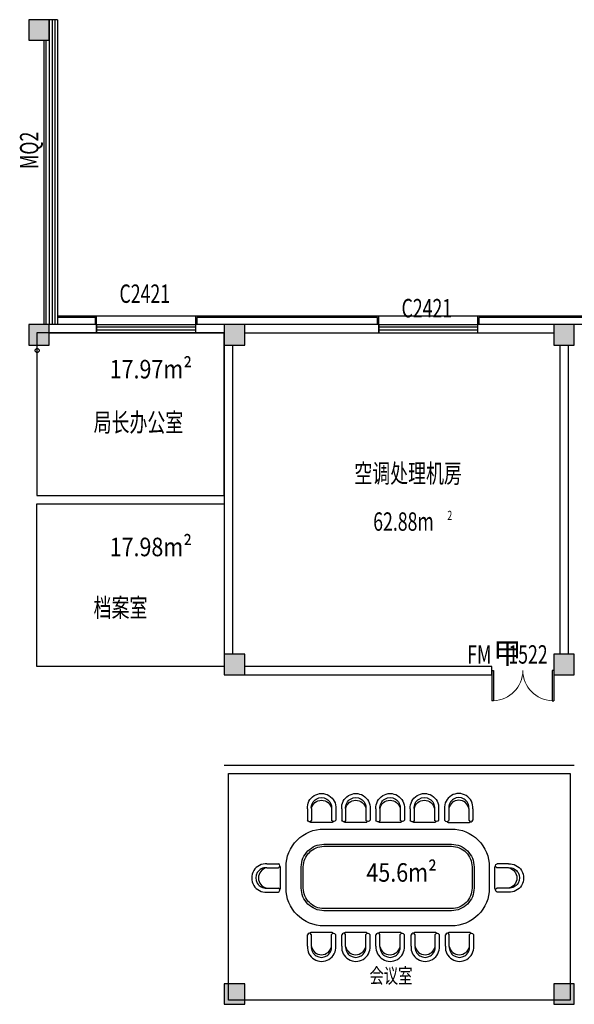
# Model space of a CAD drawing. Units: millimetres. Extents: x 1966742 to 2705549, y -696081 to 195248.
# Drawn here: x 2380726 to 2394194, y -201865 to -177965 of the extents above; entities that cross this region are included whole.
import ezdxf

# ---------------------------------------------------------------- set-up
doc = ezdxf.new("R2010")
doc.units = ezdxf.units.MM
doc.header["$LTSCALE"] = 1000
for name, color, linetype in [('COLUMN', 4, 'Continuous'), ('CON', 7, 'Continuous'), ('fur', 253, 'Continuous'), ('PUB_HATCH', 8, 'Continuous'), ('PUB_TEXT', 7, 'Continuous'), ('PUB_TITLE', 142, 'Continuous'), ('RAIL', 163, 'Continuous'), ('ROOF-Drng', 160, 'Continuous'), ('SLAB', 45, 'Continuous'), ('SPACE', 7, 'Continuous'), ('WALL', 4, 'Continuous'), ('WINDOW', 2, 'Continuous'), ('WINDOW_TEXT', 7, 'Continuous'), ('石材', 40, 'Continuous')]:
    doc.layers.add(name, color=color, linetype=linetype)
doc.styles.add('_TCH_SPACE', font='SIMPLEX', dxfattribs={"bigfont": 'GBCBIG'})
doc.styles.add('_TCH_WINDOW', font='SIMPLEX', dxfattribs={"height": 3.5, "bigfont": 'GBCBIG'})
doc.styles.add('图签', font='txt', dxfattribs={"width": 0.66})
doc.styles.add('宋体', font='txt', dxfattribs={"width": 0.7})

# ---------------------------------------------------------------- blocks, each defined once
blk = doc.blocks.new('$TCHSYS$WIN2D')
for p, q in [((-0.5, 0.5), (0.5, 0.5)), ((-0.5, 0.5), (-0.5, -0.5)), ((0.5, 0.5), (0.5, -0.5)), ((0.5, 0.1667), (-0.5, 0.1667)), ((0.5, -0.1667), (-0.5, -0.1667)), ((-0.5, -0.5), (0.5, -0.5))]:
    blk.add_line(p, q)
blk = doc.blocks.new('_FZH')
blk.add_lwpolyline([(-0.5, -0.5), (0.5, -0.5), (0.5, 0.5), (-0.5, 0.5)], close=True)
at = {"layer": 'PUB_HATCH'}
blk.add_solid([(-0.5, -0.5), (0.5, -0.5), (-0.5, 0.5), (0.5, 0.5)], dxfattribs=at)
blk = doc.blocks.new('$DorLib2D$00000002')
for p, q in [((-0.5, 0), (-0.5, 0.4875)), ((-0.475, 0.4875), (-0.5, 0.4875)), ((-0.475, 0), (-0.475, 0.4875)), ((0.475, 0), (0.475, 0.4875)), ((0.475, 0.4875), (0.5, 0.4875)), ((0.5, 0), (0.5, 0.4875)), ((-0.5, 0), (-0.475, 0)), ((0.5, 0), (0.475, 0))]:
    blk.add_line(p, q)
at = {"lineweight": 13}
for centre, start, end in [((-0.4875, 0), 0, 88.53072), ((0.4875, 0), 91.46928, 180)]:
    blk.add_arc(centre, 0.4875, start, end, dxfattribs=at)
blk = doc.blocks.new('DWG25')
at = {"layer": 'CON', "color": 3}
for p, q in [((-334, 69), (-334, -213)), ((-231, 73), (-231, -219)), ((269, 74), (269, -219)), ((366, 67), (366, -213)), ((-243, -270), (279, -270))]:
    blk.add_line(p, q, dxfattribs=at)
for centre, radius, start, end in [((-281, -190), 57.6, 203.0901, 330.2401), ((317, -200), 51.1, 201.8929, 345.206), ((-233, -239), 32.6, 190.6481, 252.0475), ((279, -246), 23.8, 269.5588, 352.8955)]:
    blk.add_arc(centre, radius, start, end, dxfattribs=at)
at = {"layer": 'fur', "color": 3}
for centre, radius, start, end in [((16, 93), 351, 355.7818, 183.8886), ((19, 93), 251, 355.7818, 184.5081), ((19, 23), 255, 11.7155, 168.5744)]:
    blk.add_arc(centre, radius, start, end, dxfattribs=at)

msp = doc.modelspace()

# ---------------------------------------------------------------- linework, layer by layer
at = {"color": 0}
msp.add_line((2384993.9, -185564.9), (2383793.9, -185564.9), dxfattribs=at)
for points in [[(2381143.9, -189514.9), (2385693.9, -189514.9), (2385693.9, -185564.9), (2381143.9, -185564.9)], [(2381143.9, -189714.9), (2385693.9, -189714.9), (2385693.9, -193664.9), (2381143.9, -193664.9)], [(2385793.9, -196264.9), (2394093.9, -196264.9), (2394093.9, -201764.9), (2385793.9, -201764.9)]]:
    msp.add_lwpolyline(points, close=True, dxfattribs=at)
at = {"color": 7}
for points in [[(2387193.1, -198966.1), (2387193.1, -198529.9, -0.4142136), (2388113.1, -197609.9), (2391210.3, -197609.9)], [(2390644.3, -197609.9), (2391210.1, -197609.9, -0.4142136), (2392130.1, -198529.9), (2392130.1, -198966.1)], [(2387563.1, -198966.1), (2387563.1, -198529.9, -0.4142136), (2388113.1, -197979.9), (2391210.2, -197979.9)], [(2387613.1, -198966.1), (2387613.1, -198529.9, -0.4142136), (2388113.1, -198029.9), (2391210.2, -198029.9)], [(2390644.3, -197979.9), (2391210.1, -197979.9, -0.4142136), (2391760.1, -198529.9), (2391760.1, -198966.1)], [(2390644.3, -198029.9), (2391210.1, -198029.9, -0.4142136), (2391710.1, -198529.9), (2391710.1, -198966.1)], [(2391221.3, -199961.9), (2388113.1, -199961.9, -0.4142136), (2387193.1, -199041.9), (2387193.1, -198966.1)], [(2391210.1, -199591.9), (2388113.1, -199591.9, -0.4142136), (2387563.1, -199041.9), (2387563.1, -198966.1)], [(2391210.1, -199541.9), (2388113.1, -199541.9, -0.4142136), (2387613.1, -199041.9), (2387613.1, -198966.1)], [(2391760.1, -198966.1), (2391760.1, -199041.9, -0.4142136), (2391210.1, -199591.9), (2390644.3, -199591.9)], [(2392130.1, -198966.1), (2392130.1, -199041.9, -0.4142136), (2391210.1, -199961.9), (2390644.3, -199961.9)], [(2391710.1, -198966.1), (2391710.1, -199041.9, -0.4142136), (2391210.1, -199541.9), (2390644.3, -199541.9)]]:
    msp.add_lwpolyline(points, format="xyb", dxfattribs=at)
at = {"layer": 'RAIL'}
for points in [[(2381318.9, -185364.9), (2381318.9, -178464.9)], [(2381368.9, -185364.9), (2381368.9, -178464.9)]]:
    msp.add_lwpolyline(points, dxfattribs=at)
at = {"layer": 'ROOF-Drng'}
msp.add_circle((2381149.2, -185994.5), 50, dxfattribs=at)
at = {"layer": 'SLAB'}
msp.add_line((2391843.9, -185164.9), (2382593.9, -185164.9), dxfattribs=at)
at = {"layer": 'WALL'}
for p, q in [((2382593.9, -185364.9), (2381443.9, -185364.9)), ((2382593.9, -185564.9), (2382593.9, -185364.9)), ((2384993.9, -185364.9), (2384993.9, -185564.9)), ((2385693.9, -185364.9), (2384993.9, -185364.9)), ((2389443.9, -185364.9), (2386193.9, -185364.9)), ((2389443.9, -185564.9), (2389443.9, -185364.9)), ((2391843.9, -185364.9), (2391843.9, -185564.9)), ((2393693.9, -185364.9), (2391843.9, -185364.9)), ((2396743.9, -185364.9), (2394193.9, -185364.9)), ((2381443.9, -185564.9), (2382593.9, -185564.9)), ((2384993.9, -185564.9), (2385693.9, -185564.9)), ((2386193.9, -185564.9), (2389443.9, -185564.9)), ((2391843.9, -185564.9), (2393693.9, -185564.9)), ((2385693.9, -185864.9), (2385693.9, -193364.9)), ((2385893.9, -185864.9), (2385893.9, -193364.9)), ((2393843.9, -185864.9), (2393843.9, -193364.9)), ((2394043.9, -185864.9), (2394043.9, -193364.9)), ((2392193.9, -193664.9), (2386193.9, -193664.9)), ((2392193.9, -193864.9), (2392193.9, -193664.9)), ((2386193.9, -193864.9), (2392193.9, -193864.9)), ((2394193.9, -196064.9), (2385693.9, -196064.9)), ((2385793.9, -196264.9), (2394043.9, -196264.9))]:
    msp.add_line(p, q, dxfattribs=at)
at = {"layer": 'WINDOW'}
for p, q in [((2381643.9, -177964.9), (2381443.9, -177964.9)), ((2381443.9, -177964.9), (2381443.9, -185364.9)), ((2381510.5, -177964.9), (2381510.5, -185364.9)), ((2381577.2, -177964.9), (2381577.2, -185364.9)), ((2381643.9, -177964.9), (2381643.9, -185364.9))]:
    msp.add_line(p, q, dxfattribs=at)
at = {"layer": '石材'}
for points in [[(2382593.9, -185364.9), (2382593.9, -185164.9), (2381643.9, -185164.9)], [(2382563.9, -185364.9), (2382563.9, -185194.9), (2381643.9, -185194.9)], [(2389443.9, -185364.9), (2389443.9, -185164.9), (2384993.9, -185164.9), (2384993.9, -185364.9)], [(2389413.9, -185364.9), (2389413.9, -185194.9), (2385023.9, -185194.9), (2385023.9, -185364.9)], [(2396743.9, -185364.9), (2396743.9, -185164.9), (2391843.9, -185164.9), (2391843.9, -185364.9)], [(2396713.9, -185364.9), (2396713.9, -185194.9), (2391873.9, -185194.9), (2391873.9, -185364.9)]]:
    msp.add_lwpolyline(points, dxfattribs=at)

# ---------------------------------------------------------------- block references
at = {"color": 7, "yscale": 0.984375, "zscale": 0.984375}
for p, xscale in [((2388073, -197185.2), -0.984375), ((2388905.5, -197185.2), -0.984375), ((2389738, -197185.2), -0.984375), ((2390570.5, -197185.2), -0.984375), ((2391371.1, -197185.2), 0.984375)]:
    msp.add_blockref('DWG25', p, dxfattribs=dict(at, xscale=xscale))
for p, xscale, rotation in [((2386796.9, -198815.4), 0.984375, 89.99999999999997), ((2392526.4, -198815.4), -0.984375, 270), ((2388073, -200386.7), 0.984375, 180), ((2388905.5, -200386.7), 0.984375, 180), ((2389738, -200386.7), 0.984375, 180), ((2390590.3, -200386.7), 0.984375, 180), ((2391422.8, -200386.7), 0.984375, 180)]:
    msp.add_blockref('DWG25', p, dxfattribs=dict(at, xscale=xscale, rotation=rotation))
at = {"layer": 'COLUMN', "xscale": 500, "yscale": 500, "zscale": 500, "rotation": 90}
for p in [(2381193.9, -178214.9), (2381193.9, -185614.9), (2385943.9, -185614.9), (2393943.9, -185614.9), (2385943.9, -193614.9), (2393943.9, -193614.9), (2385943.9, -201614.9), (2393943.9, -201614.9)]:
    msp.add_blockref('_FZH', p, dxfattribs=at)
at = {"layer": 'WINDOW'}
ref = msp.add_blockref('$TCHSYS$WIN2D', (2383793.9, -185464.9), dxfattribs=dict(at, xscale=-2400.000000000001, yscale=-200, zscale=-2400.000000000001, rotation=180.0000017116716))
ref.add_attrib('A', 'C2421', (2383148.9, -184838.3), dxfattribs={"layer": 'WINDOW_TEXT', "height": 446.25, "rotation": 0, "style": '_TCH_WINDOW', "width": 0.705882})
ref = msp.add_blockref('$TCHSYS$WIN2D', (2390643.9, -185464.9), dxfattribs=dict(at, xscale=-2400.000000000001, yscale=-200, zscale=-2400.000000000001, rotation=180.0000017116716))
ref.add_attrib('A', 'C2421', (2389998.9, -185189.7), dxfattribs={"layer": 'WINDOW_TEXT', "height": 446.25, "rotation": 0, "style": '_TCH_WINDOW', "width": 0.705882})
at = {"layer": 'WINDOW', "xscale": 1500, "yscale": 1500, "zscale": 1500, "rotation": 180.0000001127337}
msp.add_blockref('$DorLib2D$00000002', (2392943.9, -193764.9), dxfattribs=at)

# ---------------------------------------------------------------- texts
at = {"layer": 'PUB_TEXT', "style": '宋体', "width": 0.7}
for s, height, p in [('局长办公室', 455.7, (2382521.5, -187967.8)), ('空调处理机房', 455.7, (2388852.2, -189205.7)), ('档案室', 455.7, (2382521.5, -192464.3)), ('会议室', 364.56, (2389220, -201353.8))]:
    msp.add_text(s, height=height, dxfattribs=at).set_placement(p)
at = {"layer": 'PUB_TITLE', "color": 1, "linetype": 'Continuous', "style": '图签', "width": 0.85}
for s, p in [('17.97m²', (2382910.5, -186672.3)), ('17.98m²', (2382910.5, -190988.3)), ('45.6m²', (2389145, -198889.3))]:
    msp.add_text(s, height=450, rotation=360, dxfattribs=at).set_placement(p)
at = {"layer": 'SPACE', "style": '_TCH_SPACE', "width": 0.705882}
for s, height, p in [('62.88m', 446.25, (2389310.5, -190369.9)), ('2', 223.1, (2391110.5, -190107.4))]:
    msp.add_text(s, height=height, dxfattribs=at).set_placement(p)
at = {"layer": 'WINDOW_TEXT', "style": '_TCH_WINDOW', "width": 0.705882}
for s, rotation, p in [('MQ2', 90, (2381179.7, -181589.9)), ('FM', 0, (2391593.8, -193594.9)), ('1522', 0, (2392592.4, -193594.9))]:
    msp.add_text(s, height=446.25, rotation=rotation, dxfattribs=at).set_placement(p)
at = {"layer": 'WINDOW_TEXT', "style": '_TCH_WINDOW'}
msp.add_text('甲', height=506.4, rotation=0, dxfattribs=at).set_placement((2392223.8, -193594.9))

doc.saveas('drawing.dxf')
